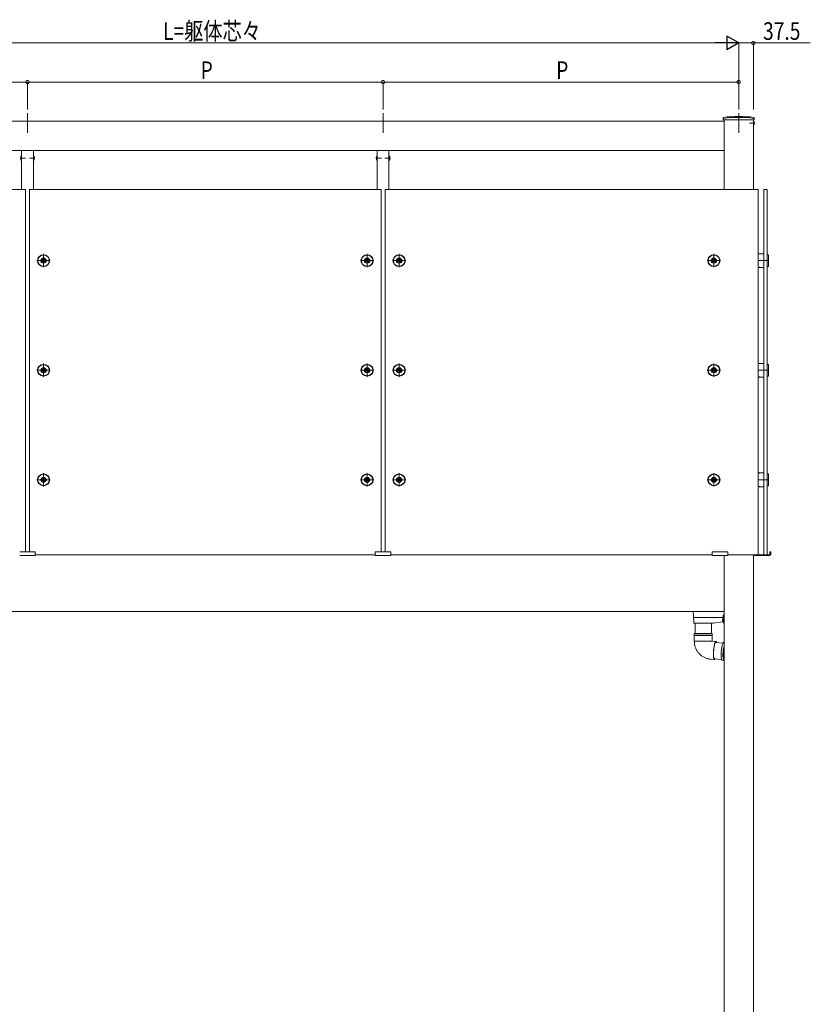
# Model space of a CAD drawing. Extents: x 0 to 22176, y 0 to 35898.
# Drawn here: x 4280 to 6303, y 20909 to 23429 of the extents above; entities that cross this region are included whole.
import ezdxf

# ---------------------------------------------------------------- set-up
doc = ezdxf.new("R2010")
doc.units = 0
doc.linetypes.add('YCENTER_1', pattern=[13, 10, -1, 1, -1])
doc.linetypes.add('YHIDDEN_1', pattern=[4, 3, -1])
doc.layers.add('YKK_A1', color=4, linetype='CONTINUOUS', lineweight=13)
doc.layers.add('YKK_D', color=6, linetype='CONTINUOUS', lineweight=13)
doc.styles.add('text-b', font='extslim2.shx', dxfattribs={"width": 0.8, "bigfont": 'extfont2.shx'})

msp = doc.modelspace()

# ---------------------------------------------------------------- linework, layer by layer
at = {"layer": 'YKK_A1', "ltscale": 10}
for p, q in [((4300, 23189.2), (4300, 23139.5)), ((5210, 23189.2), (5210, 23139.5)), ((6120, 23189.2), (6120, 23139.5))]:
    msp.add_line(p, q, dxfattribs=at)
at = {"layer": 'YKK_A1'}
for p, q in [((3427.5, 23169.2), (4755, 23169.2)), ((6082.5, 23169.2), (4755, 23169.2)), ((6082.5, 23172.2), (6082.5, 22994.2)), ((6082.5, 23094.2), (6082.5, 23169.2)), ((6157.5, 22994.2), (6157.5, 23172.2)), ((3427.5, 23094.2), (4755, 23094.2)), ((4285, 23094.2), (4285, 22994.2)), ((4315, 23094.2), (4315, 22994.2)), ((6082.5, 23094.2), (4755, 23094.2)), ((5195, 23094.2), (5195, 22994.2)), ((5225, 23094.2), (5225, 22994.2)), ((3340, 22994.2), (4295, 22994.2)), ((4295, 22994.2), (4295, 22067.2)), ((4305, 22994.2), (5205, 22994.2)), ((4305, 22067.2), (4305, 22994.2)), ((5205, 22994.2), (5205, 22067.2)), ((6170, 22994.2), (5215, 22994.2)), ((5215, 22994.2), (5215, 22067.2)), ((6170, 22059.2), (6170, 22994.2)), ((6184.5, 22059.2), (6184.5, 22994.2)), ((6184.5, 22994.2), (6192.5, 22994.2)), ((6192.5, 22994.2), (6192.5, 22059.2)), ((4339, 22812.9), (4337.6, 22812.9)), ((4337.6, 22812.9), (4337.6, 22811.5)), ((4337.6, 22811.5), (4339, 22811.5)), ((4340.3, 22815.5), (4340.3, 22814.2)), ((4341.7, 22815.5), (4340.3, 22815.5)), ((4340.3, 22810.2), (4340.3, 22808.8)), ((4340.3, 22808.8), (4341.7, 22808.8)), ((4341.7, 22814.2), (4341.7, 22815.5)), ((4341.7, 22808.8), (4341.7, 22810.2)), ((4344.3, 22812.9), (4343, 22812.9)), ((4343, 22811.5), (4344.3, 22811.5)), ((4344.3, 22811.5), (4344.3, 22812.9)), ((5165.7, 22811.5), (5165.7, 22812.9)), ((5165.7, 22812.9), (5167, 22812.9)), ((5167, 22811.5), (5165.7, 22811.5)), ((5168.3, 22814.2), (5168.3, 22815.5)), ((5168.3, 22815.5), (5169.7, 22815.5)), ((5168.3, 22808.8), (5168.3, 22810.2)), ((5169.7, 22808.8), (5168.3, 22808.8)), ((5169.7, 22815.5), (5169.7, 22814.2)), ((5169.7, 22810.2), (5169.7, 22808.8)), ((5171, 22812.9), (5172.4, 22812.9)), ((5172.4, 22811.5), (5171, 22811.5)), ((5172.4, 22812.9), (5172.4, 22811.5)), ((5249, 22812.9), (5247.6, 22812.9)), ((5247.6, 22812.9), (5247.6, 22811.5)), ((5247.6, 22811.5), (5249, 22811.5)), ((5250.3, 22815.5), (5250.3, 22814.2)), ((5251.7, 22815.5), (5250.3, 22815.5)), ((5250.3, 22810.2), (5250.3, 22808.8)), ((5250.3, 22808.8), (5251.7, 22808.8)), ((5251.7, 22814.2), (5251.7, 22815.5)), ((5251.7, 22808.8), (5251.7, 22810.2)), ((5254.3, 22812.9), (5253, 22812.9)), ((5253, 22811.5), (5254.3, 22811.5)), ((5254.3, 22811.5), (5254.3, 22812.9)), ((6054.5, 22812.9), (6053.2, 22812.9)), ((6053.2, 22812.9), (6053.2, 22811.5)), ((6053.2, 22811.5), (6054.5, 22811.5)), ((6055.8, 22815.5), (6055.8, 22814.2)), ((6057.2, 22815.5), (6055.8, 22815.5)), ((6055.8, 22810.2), (6055.8, 22808.8)), ((6055.8, 22808.8), (6057.2, 22808.8)), ((6057.2, 22814.2), (6057.2, 22815.5)), ((6057.2, 22808.8), (6057.2, 22810.2)), ((6059.9, 22812.9), (6058.5, 22812.9)), ((6058.5, 22811.5), (6059.9, 22811.5)), ((6059.9, 22811.5), (6059.9, 22812.9)), ((6172.1, 22829.7), (6170, 22829.7)), ((6184, 22829.7), (6173.9, 22829.7)), ((6184, 22794.7), (6184, 22829.7)), ((6184, 22799.7), (6184, 22824.7)), ((6184, 22824.7), (6184.5, 22824.7)), ((6184.5, 22824.7), (6184.5, 22799.7)), ((6192.5, 22799.7), (6192.5, 22824.7)), ((6192.5, 22824.7), (6193, 22824.7)), ((6193, 22797.2), (6193, 22827.2)), ((6193, 22827.2), (6196, 22827.2)), ((6193, 22824.7), (6193, 22799.7)), ((6196, 22827.2), (6196, 22797.2)), ((6196.3, 22818.2), (6196, 22818.2)), ((6196.3, 22806.2), (6196, 22806.2)), ((6196.3, 22806.2), (6196.3, 22818.2)), ((6170, 22794.7), (6172.1, 22794.7)), ((6173.9, 22794.7), (6184, 22794.7)), ((6184.5, 22799.7), (6184, 22799.7)), ((6193, 22799.7), (6192.5, 22799.7)), ((6196, 22797.2), (6193, 22797.2)), ((4339, 22532.4), (4337.6, 22532.4)), ((4337.6, 22532.4), (4337.6, 22531)), ((4337.6, 22531), (4339, 22531)), ((4340.3, 22535), (4340.3, 22533.7)), ((4341.7, 22535), (4340.3, 22535)), ((4340.3, 22529.7), (4340.3, 22528.3)), ((4340.3, 22528.3), (4341.7, 22528.3)), ((4341.7, 22533.7), (4341.7, 22535)), ((4341.7, 22528.3), (4341.7, 22529.7)), ((4344.3, 22532.4), (4343, 22532.4)), ((4343, 22531), (4344.3, 22531)), ((4344.3, 22531), (4344.3, 22532.4)), ((5165.7, 22531), (5165.7, 22532.4)), ((5165.7, 22532.4), (5167, 22532.4)), ((5167, 22531), (5165.7, 22531)), ((5168.3, 22533.7), (5168.3, 22535)), ((5168.3, 22535), (5169.7, 22535)), ((5168.3, 22528.3), (5168.3, 22529.7)), ((5169.7, 22528.3), (5168.3, 22528.3)), ((5169.7, 22535), (5169.7, 22533.7)), ((5169.7, 22529.7), (5169.7, 22528.3)), ((5171, 22532.4), (5172.4, 22532.4)), ((5172.4, 22531), (5171, 22531)), ((5172.4, 22532.4), (5172.4, 22531)), ((5249, 22532.4), (5247.6, 22532.4)), ((5247.6, 22532.4), (5247.6, 22531)), ((5247.6, 22531), (5249, 22531)), ((5250.3, 22535), (5250.3, 22533.7)), ((5251.7, 22535), (5250.3, 22535)), ((5250.3, 22529.7), (5250.3, 22528.3)), ((5250.3, 22528.3), (5251.7, 22528.3)), ((5251.7, 22533.7), (5251.7, 22535)), ((5251.7, 22528.3), (5251.7, 22529.7)), ((5254.3, 22532.4), (5253, 22532.4)), ((5253, 22531), (5254.3, 22531)), ((5254.3, 22531), (5254.3, 22532.4)), ((6054.5, 22532.4), (6053.2, 22532.4)), ((6053.2, 22532.4), (6053.2, 22531)), ((6053.2, 22531), (6054.5, 22531)), ((6055.8, 22535), (6055.8, 22533.7)), ((6057.2, 22535), (6055.8, 22535)), ((6055.8, 22529.7), (6055.8, 22528.3)), ((6055.8, 22528.3), (6057.2, 22528.3)), ((6057.2, 22533.7), (6057.2, 22535)), ((6057.2, 22528.3), (6057.2, 22529.7)), ((6059.9, 22532.4), (6058.5, 22532.4)), ((6058.5, 22531), (6059.9, 22531)), ((6059.9, 22531), (6059.9, 22532.4)), ((6172.1, 22549.2), (6170, 22549.2)), ((6184, 22549.2), (6173.9, 22549.2)), ((6184, 22514.2), (6184, 22549.2)), ((6184, 22519.2), (6184, 22544.2)), ((6184, 22544.2), (6184.5, 22544.2)), ((6184.5, 22544.2), (6184.5, 22519.2)), ((6192.5, 22519.2), (6192.5, 22544.2)), ((6192.5, 22544.2), (6193, 22544.2)), ((6193, 22516.7), (6193, 22546.7)), ((6193, 22546.7), (6196, 22546.7)), ((6193, 22544.2), (6193, 22519.2)), ((6196, 22546.7), (6196, 22516.7)), ((6196.3, 22537.7), (6196, 22537.7)), ((6196.3, 22525.7), (6196.3, 22537.7)), ((6170, 22514.2), (6172.1, 22514.2)), ((6173.9, 22514.2), (6184, 22514.2)), ((6184.5, 22519.2), (6184, 22519.2)), ((6193, 22519.2), (6192.5, 22519.2)), ((6196, 22516.7), (6193, 22516.7)), ((6196.3, 22525.7), (6196, 22525.7)), ((4339, 22251.9), (4337.6, 22251.9)), ((4337.6, 22251.9), (4337.6, 22250.5)), ((4337.6, 22250.5), (4339, 22250.5)), ((4340.3, 22254.5), (4340.3, 22253.2)), ((4341.7, 22254.5), (4340.3, 22254.5)), ((4341.7, 22253.2), (4341.7, 22254.5)), ((4344.3, 22251.9), (4343, 22251.9)), ((4343, 22250.5), (4344.3, 22250.5)), ((4344.3, 22250.5), (4344.3, 22251.9)), ((5165.7, 22250.5), (5165.7, 22251.9)), ((5165.7, 22251.9), (5167, 22251.9)), ((5167, 22250.5), (5165.7, 22250.5)), ((5168.3, 22253.2), (5168.3, 22254.5)), ((5168.3, 22254.5), (5169.7, 22254.5)), ((5169.7, 22254.5), (5169.7, 22253.2)), ((5171, 22251.9), (5172.4, 22251.9)), ((5172.4, 22250.5), (5171, 22250.5)), ((5172.4, 22251.9), (5172.4, 22250.5)), ((5249, 22251.9), (5247.6, 22251.9)), ((5247.6, 22251.9), (5247.6, 22250.5)), ((5247.6, 22250.5), (5249, 22250.5)), ((5250.3, 22254.5), (5250.3, 22253.2)), ((5251.7, 22254.5), (5250.3, 22254.5)), ((5251.7, 22253.2), (5251.7, 22254.5)), ((5254.3, 22251.9), (5253, 22251.9)), ((5253, 22250.5), (5254.3, 22250.5)), ((5254.3, 22250.5), (5254.3, 22251.9)), ((6054.5, 22251.9), (6053.2, 22251.9)), ((6053.2, 22251.9), (6053.2, 22250.5)), ((6053.2, 22250.5), (6054.5, 22250.5)), ((6055.8, 22254.5), (6055.8, 22253.2)), ((6057.2, 22254.5), (6055.8, 22254.5)), ((6057.2, 22253.2), (6057.2, 22254.5)), ((6059.9, 22251.9), (6058.5, 22251.9)), ((6058.5, 22250.5), (6059.9, 22250.5)), ((6059.9, 22250.5), (6059.9, 22251.9)), ((6172.1, 22268.7), (6170, 22268.7)), ((6184, 22268.7), (6173.9, 22268.7)), ((6184, 22233.7), (6184, 22268.7)), ((6184, 22238.7), (6184, 22263.7)), ((6184, 22263.7), (6184.5, 22263.7)), ((6184.5, 22263.7), (6184.5, 22238.7)), ((6192.5, 22238.7), (6192.5, 22263.7)), ((6192.5, 22263.7), (6193, 22263.7)), ((6193, 22236.2), (6193, 22266.2)), ((6193, 22266.2), (6196, 22266.2)), ((6193, 22263.7), (6193, 22238.7)), ((6196, 22266.2), (6196, 22236.2)), ((6196.3, 22257.2), (6196, 22257.2)), ((6196.3, 22245.2), (6196.3, 22257.2)), ((4340.3, 22249.2), (4340.3, 22247.8)), ((4340.3, 22247.8), (4341.7, 22247.8)), ((4341.7, 22247.8), (4341.7, 22249.2)), ((5168.3, 22247.8), (5168.3, 22249.2)), ((5169.7, 22247.8), (5168.3, 22247.8)), ((5169.7, 22249.2), (5169.7, 22247.8)), ((5250.3, 22249.2), (5250.3, 22247.8)), ((5250.3, 22247.8), (5251.7, 22247.8)), ((5251.7, 22247.8), (5251.7, 22249.2)), ((6055.8, 22249.2), (6055.8, 22247.8)), ((6055.8, 22247.8), (6057.2, 22247.8)), ((6057.2, 22247.8), (6057.2, 22249.2)), ((6170, 22233.7), (6172.1, 22233.7)), ((6173.9, 22233.7), (6184, 22233.7)), ((6184.5, 22238.7), (6184, 22238.7)), ((6193, 22238.7), (6192.5, 22238.7)), ((6196, 22236.2), (6193, 22236.2)), ((6196.3, 22245.2), (6196, 22245.2)), ((4320, 22059.2), (4755, 22059.2)), ((5190, 22059.2), (4320, 22059.2)), ((5190, 22059.2), (4755, 22059.2)), ((6052, 22059.2), (5230, 22059.2)), ((5230, 22059.2), (6052, 22059.2)), ((6082.5, 19814.2), (6082.5, 22057.2)), ((6092, 22059.2), (6170, 22059.2)), ((6157.5, 19814.2), (6157.5, 22059.2)), ((6199, 22059.2), (6160, 22059.2)), ((6199, 22057.2), (6160, 22057.2)), ((6162, 22059.2), (6162, 22057.2)), ((6192.5, 22059.2), (6184.5, 22059.2)), ((6200, 22060.2), (6200, 22067.2)), ((6200, 22067.2), (6202, 22067.2)), ((6202, 22060.2), (6202, 22067.2)), ((3427.5, 21914.2), (4755, 21914.2)), ((6082.5, 21914.2), (4755, 21914.2))]:
    msp.add_line(p, q, dxfattribs=at)
at = {"layer": 'YKK_A1', "linetype": 'Continuous'}
for p, q in [((6080.3, 23175.2), (6080.3, 23177.9)), ((6080.3, 23175.2), (6080.4, 23172.2)), ((6159.6, 23172.2), (6080.4, 23172.2)), ((6159.7, 23175.2), (6159.6, 23172.2)), ((6159.7, 23175.2), (6159.7, 23177.9)), ((4284.8, 23080.1), (4285, 23080.1)), ((4284.8, 23080.1), (4284.8, 23068.3)), ((4284.8, 23068.3), (4285, 23068.3)), ((4285, 23068.3), (4285, 23080.1)), ((4315, 23080.1), (4315, 23068.3)), ((4315.2, 23080.1), (4315, 23080.1)), ((4315.2, 23068.3), (4315, 23068.3)), ((4315.2, 23068.3), (4315.2, 23080.1)), ((5194.8, 23080.1), (5195, 23080.1)), ((5194.8, 23080.1), (5194.8, 23068.3)), ((5194.8, 23068.3), (5195, 23068.3)), ((5195, 23068.3), (5195, 23080.1)), ((5225, 23080.1), (5225, 23068.3)), ((5225.2, 23080.1), (5225, 23080.1)), ((5225.2, 23068.3), (5225, 23068.3)), ((5225.2, 23068.3), (5225.2, 23080.1)), ((6004, 21905.4), (6003.5, 21914.2)), ((6004.4, 21899.6), (6004, 21905.4)), ((6005.1, 21888.4), (6004.4, 21899.6)), ((6080.6, 21899.2), (6004.9, 21899.2)), ((6081.5, 21884.7), (6080.4, 21902.4)), ((6080.5, 21904.6), (6080.5, 21903.7)), ((6082.5, 21904.6), (6080.5, 21904.6)), ((6080.5, 21902.2), (6080.5, 21903.7)), ((6080.5, 21903.7), (6081, 21903.7)), ((6082.5, 21901.7), (6081, 21901.7)), ((6005.3, 21884.7), (6005.1, 21888.4)), ((6005.8, 21884.2), (6005.8, 21884.2)), ((6054.5, 21884.2), (6005.8, 21884.2)), ((6008.5, 21884.2), (6008.5, 21858.1)), ((6050.5, 21858.1), (6050.5, 21884.2)), ((6054.5, 21884.2), (6079.3, 21887.7)), ((6078.4, 21890.4), (6078.3, 21890.4)), ((6080.8, 21895.1), (6079.5, 21894.8)), ((6079.5, 21887.6), (6081, 21887.2)), ((6081, 21887.2), (6081, 21892.4)), ((6081, 21887.9), (6081.3, 21888)), ((6082.5, 21884.2), (6082, 21884.2)), ((6006.5, 21858.1), (6025.3, 21858.1)), ((6006.5, 21858.1), (6006.5, 21853.4)), ((6052.5, 21853.4), (6006.5, 21853.4)), ((6006.5, 21852.9), (6025.3, 21852.9)), ((6006.5, 21852.9), (6006.5, 21838.1)), ((6025.3, 21858.1), (6052.5, 21858.1)), ((6025.3, 21852.9), (6052.5, 21852.9)), ((6052.5, 21853.4), (6052.5, 21858.1)), ((6052.5, 21838.1), (6052.5, 21852.9)), ((6006.5, 21838.1), (6052.1, 21838.1)), ((6052.1, 21838.1), (6052.5, 21838.1)), ((6062, 21837.2), (6052.2, 21838.1)), ((6056.9, 21824.1), (6056.5, 21821.4)), ((6057.1, 21823), (6056.7, 21820.4)), ((6057.4, 21826.6), (6056.9, 21824.1)), ((6057.5, 21825.4), (6057.1, 21823)), ((6057.9, 21828.9), (6057.4, 21826.6)), ((6058, 21827.6), (6057.5, 21825.4)), ((6058.5, 21831), (6057.9, 21828.9)), ((6058.5, 21829.6), (6058, 21827.6)), ((6059, 21832.9), (6058.5, 21831)), ((6059, 21831.4), (6058.5, 21829.6)), ((6059.6, 21834.4), (6059, 21832.9)), ((6059.6, 21832.9), (6059, 21831.4)), ((6060.2, 21835.6), (6059.6, 21834.4)), ((6060.1, 21834.1), (6059.6, 21832.9)), ((6060.7, 21835), (6060.1, 21834.1)), ((6060.8, 21836.5), (6060.2, 21835.6)), ((6061.2, 21835.5), (6060.7, 21835)), ((6061.3, 21837.1), (6060.8, 21836.5)), ((6079.9, 21833.6), (6061, 21835.3)), ((6061.8, 21835.6), (6061.2, 21835.5)), ((6061.9, 21837.2), (6061.3, 21837.1)), ((6062.2, 21835.5), (6061.8, 21835.6)), ((6062.4, 21837.1), (6061.9, 21837.2)), ((6062.5, 21835.2), (6062.2, 21835.5)), ((6062.9, 21836.5), (6062.4, 21837.1)), ((6063.3, 21835.6), (6062.9, 21836.5)), ((6063.5, 21835.1), (6063.3, 21835.6)), ((6076.6, 21821), (6077, 21823.6)), ((6077, 21823.6), (6077.5, 21826)), ((6077.5, 21826), (6078, 21828.2)), ((6078, 21828.2), (6078.6, 21830.2)), ((6078.6, 21830.2), (6079.2, 21831.9)), ((6079.2, 21831.9), (6079.8, 21833.3)), ((6079.8, 21833.3), (6080.3, 21834.4)), ((6080.3, 21834.4), (6080.9, 21835.1)), ((6080.9, 21835.1), (6081.5, 21835.4)), ((6081.5, 21835.4), (6081.8, 21835.5)), ((6081.7, 21820.5), (6082.2, 21823.1)), ((6082.5, 21835.4), (6081.8, 21835.5)), ((6082.2, 21823.1), (6082.5, 21824.9)), ((6055.3, 21807.3), (6055.2, 21804.6)), ((6055.2, 21804.6), (6055.3, 21802.1)), ((6055.4, 21810), (6055.3, 21807.3)), ((6055.3, 21802.1), (6055.4, 21799.7)), ((6055.6, 21812.9), (6055.4, 21810)), ((6055.4, 21799.7), (6055.6, 21797.6)), ((6055.8, 21815.8), (6055.6, 21812.9)), ((6055.7, 21809.6), (6055.6, 21807)), ((6055.6, 21807), (6055.6, 21804.5)), ((6055.6, 21804.5), (6055.6, 21802.1)), ((6055.6, 21802.1), (6055.8, 21800)), ((6055.6, 21797.6), (6055.8, 21795.8)), ((6055.8, 21812.3), (6055.7, 21809.6)), ((6056.1, 21818.6), (6055.8, 21815.8)), ((6056, 21815), (6055.8, 21812.3)), ((6055.8, 21800), (6056, 21798.1)), ((6056.3, 21817.7), (6056, 21815)), ((6056, 21798.1), (6056.2, 21796.5)), ((6056.5, 21821.4), (6056.1, 21818.6)), ((6056.7, 21820.4), (6056.3, 21817.7)), ((6075.1, 21804.1), (6075.2, 21806.9)), ((6075.1, 21801.5), (6075.1, 21804.1)), ((6075.2, 21799.1), (6075.1, 21801.5)), ((6075.2, 21806.9), (6075.3, 21809.7)), ((6075.3, 21796.9), (6075.2, 21799.1)), ((6075.3, 21809.7), (6075.5, 21812.6)), ((6075.6, 21794.9), (6075.3, 21796.9)), ((6075.5, 21812.6), (6075.8, 21815.4)), ((6075.8, 21815.4), (6076.2, 21818.3)), ((6076.2, 21818.3), (6076.6, 21821)), ((6080, 21809.3), (6079.8, 21806.5)), ((6079.8, 21806.5), (6079.8, 21803.7)), ((6079.8, 21803.7), (6079.8, 21801.1)), ((6079.8, 21801.1), (6079.8, 21798.7)), ((6079.8, 21798.7), (6080, 21796.5)), ((6080.2, 21812.1), (6080, 21809.3)), ((6080.3, 21806.4), (6080.5, 21809.2)), ((6080.3, 21803.7), (6080.3, 21806.4)), ((6080.3, 21801.1), (6080.3, 21803.7)), ((6080.3, 21798.6), (6080.3, 21801.1)), ((6080.5, 21796.4), (6080.3, 21798.6)), ((6080.5, 21809.2), (6080.7, 21812.1)), ((6080.7, 21812.1), (6081, 21815)), ((6081, 21815), (6081.3, 21817.8)), ((6081.3, 21817.8), (6081.7, 21820.5)), ((6048.1, 21792.3), (6057.9, 21791.4)), ((6055.8, 21795.8), (6056.2, 21794.3)), ((6056.2, 21796.5), (6056.6, 21795.1)), ((6056.2, 21794.3), (6056.5, 21793)), ((6056.5, 21793), (6057, 21792.1)), ((6056.6, 21795.1), (6056.9, 21794.1)), ((6056.9, 21794.1), (6057.4, 21793.4)), ((6057, 21792.1), (6057.4, 21791.6)), ((6057.3, 21793.5), (6076.2, 21791.8)), ((6057.4, 21793.4), (6057.8, 21793.1)), ((6057.4, 21791.6), (6058, 21791.4)), ((6057.8, 21793.1), (6058.3, 21793.1)), ((6058, 21791.4), (6058.5, 21791.6)), ((6058.3, 21793.1), (6058.8, 21793.3)), ((6058.5, 21791.6), (6059.1, 21792.1)), ((6059.1, 21792.1), (6059.7, 21793)), ((6059.7, 21793), (6059.8, 21793.3)), ((6075.8, 21793.2), (6075.6, 21794.9)), ((6076.2, 21791.8), (6075.8, 21793.2)), ((6076.6, 21790.8), (6076.2, 21791.8)), ((6077.1, 21790.1), (6076.6, 21790.8)), ((6077.6, 21789.7), (6077.1, 21790.1)), ((6077.7, 21789.7), (6077.6, 21789.7)), ((6077.7, 21789.7), (6082.4, 21789.2)), ((6080, 21796.5), (6080.2, 21794.5)), ((6080.2, 21794.5), (6080.5, 21792.8)), ((6080.7, 21794.5), (6080.5, 21796.4)), ((6080.5, 21792.8), (6080.8, 21791.4)), ((6081, 21792.8), (6080.7, 21794.5)), ((6080.8, 21791.4), (6081.2, 21790.4)), ((6081.3, 21791.4), (6081, 21792.8)), ((6081.2, 21790.4), (6081.7, 21789.6)), ((6081.7, 21790.3), (6081.3, 21791.4)), ((6082.2, 21789.6), (6081.7, 21790.3)), ((6081.7, 21789.6), (6082.2, 21789.3)), ((6082.5, 21789.3), (6082.2, 21789.6)), ((6082.2, 21789.3), (6082.4, 21789.2))]:
    msp.add_line(p, q, dxfattribs=at)
at = {"layer": 'YKK_A1', "linetype": 'YCENTER_1'}
for p, q in [((6161, 23164.2), (6146.9, 23164.2)), ((4281.5, 23074.2), (4295.5, 23074.2)), ((4318.5, 23074.2), (4304.5, 23074.2)), ((5191.5, 23074.2), (5205.5, 23074.2)), ((5228.5, 23074.2), (5214.5, 23074.2)), ((6169, 22812.2), (6197, 22812.2)), ((6169, 22531.7), (6197, 22531.7)), ((6169, 22251.2), (6197, 22251.2))]:
    msp.add_line(p, q, dxfattribs=at)
at = {"layer": 'YKK_A1', "linetype": 'YHIDDEN_1'}
for p, q in [((6157.6, 23165.3), (6157, 23164.2)), ((6157.6, 23163), (6157, 23164.2)), ((6159.6, 23166.3), (6157.6, 23165.3)), ((6159.6, 23162), (6157.6, 23163)), ((4282.4, 23076.7), (4285.1, 23075.3)), ((4282.4, 23071.7), (4285.1, 23073)), ((4285.7, 23074.2), (4285.1, 23075.3)), ((4285.7, 23074.2), (4285.1, 23073)), ((4314.3, 23074.2), (4314.9, 23075.3)), ((4314.3, 23074.2), (4314.9, 23073)), ((4317.6, 23076.7), (4314.9, 23075.3)), ((4317.6, 23071.7), (4314.9, 23073)), ((5192.4, 23076.7), (5195.1, 23075.3)), ((5192.4, 23071.7), (5195.1, 23073)), ((5195.7, 23074.2), (5195.1, 23075.3)), ((5195.7, 23074.2), (5195.1, 23073)), ((5224.3, 23074.2), (5224.9, 23075.3)), ((5224.3, 23074.2), (5224.9, 23073)), ((5227.6, 23076.7), (5224.9, 23075.3)), ((5227.6, 23071.7), (5224.9, 23073))]:
    msp.add_line(p, q, dxfattribs=at)
at = {"layer": 'YKK_A1', "linetype": 'Continuous', "ltscale": 0.5}
for p, q in [((6157.5, 23168.9), (6157.5, 23159.4)), ((6157.7, 23168.9), (6157.5, 23168.9)), ((6157.7, 23159.4), (6157.5, 23159.4)), ((6157.7, 23168.9), (6157.7, 23159.4))]:
    msp.add_line(p, q, dxfattribs=at)
at = {"layer": 'YKK_A1', "linetype": 'YCENTER_1', "lineweight": 13, "ltscale": 0.5}
for p, q in [((4358, 22812.2), (4324, 22812.2)), ((4341, 22795.2), (4341, 22829.2)), ((5152, 22812.2), (5186, 22812.2)), ((5169, 22795.2), (5169, 22829.2)), ((5268, 22812.2), (5234, 22812.2)), ((5251, 22795.2), (5251, 22829.2)), ((6073.5, 22812.2), (6039.5, 22812.2)), ((6056.5, 22795.2), (6056.5, 22829.2)), ((4358, 22531.7), (4324, 22531.7)), ((4341, 22514.7), (4341, 22548.7)), ((5152, 22531.7), (5186, 22531.7)), ((5169, 22514.7), (5169, 22548.7)), ((5268, 22531.7), (5234, 22531.7)), ((5251, 22514.7), (5251, 22548.7)), ((6073.5, 22531.7), (6039.5, 22531.7)), ((6056.5, 22514.7), (6056.5, 22548.7)), ((4358, 22251.2), (4324, 22251.2)), ((4341, 22234.2), (4341, 22268.2)), ((5152, 22251.2), (5186, 22251.2)), ((5169, 22234.2), (5169, 22268.2)), ((5268, 22251.2), (5234, 22251.2)), ((5251, 22234.2), (5251, 22268.2)), ((6073.5, 22251.2), (6039.5, 22251.2)), ((6056.5, 22234.2), (6056.5, 22268.2))]:
    msp.add_line(p, q, dxfattribs=at)
at = {"layer": 'YKK_A1', "ltscale": 2}
for p, q in [((4349, 22812.2), (4333, 22812.2)), ((4341, 22804.2), (4341, 22820.2)), ((5161, 22812.2), (5177, 22812.2)), ((5169, 22804.2), (5169, 22820.2)), ((5259, 22812.2), (5243, 22812.2)), ((5251, 22804.2), (5251, 22820.2)), ((6064.5, 22812.2), (6048.5, 22812.2)), ((6056.5, 22804.2), (6056.5, 22820.2)), ((4349, 22531.7), (4333, 22531.7)), ((4341, 22523.7), (4341, 22539.7)), ((5161, 22531.7), (5177, 22531.7)), ((5169, 22523.7), (5169, 22539.7)), ((5259, 22531.7), (5243, 22531.7)), ((5251, 22523.7), (5251, 22539.7)), ((6064.5, 22531.7), (6048.5, 22531.7)), ((6056.5, 22523.7), (6056.5, 22539.7)), ((4349, 22251.2), (4333, 22251.2)), ((4341, 22243.2), (4341, 22259.2)), ((5161, 22251.2), (5177, 22251.2)), ((5169, 22243.2), (5169, 22259.2)), ((5259, 22251.2), (5243, 22251.2)), ((5251, 22243.2), (5251, 22259.2)), ((6064.5, 22251.2), (6048.5, 22251.2)), ((6056.5, 22243.2), (6056.5, 22259.2))]:
    msp.add_line(p, q, dxfattribs=at)
at = {"layer": 'YKK_A1', "ltscale": 5}
for p, q in [((4280, 22067.2), (4320, 22067.2)), ((4280, 22057.2), (4320, 22057.2)), ((4320, 22057.2), (4320, 22067.2)), ((5190, 22067.2), (5190, 22057.2)), ((5190, 22067.2), (5230, 22067.2)), ((5190, 22057.2), (5230, 22057.2)), ((5230, 22057.2), (5230, 22067.2)), ((6052, 22057.2), (6052, 22067.2)), ((6092, 22067.2), (6052, 22067.2)), ((6092, 22057.2), (6052, 22057.2)), ((6092, 22067.2), (6092, 22057.2))]:
    msp.add_line(p, q, dxfattribs=at)
at = {"layer": 'YKK_A1', "linetype": 'Continuous', "lineweight": 30, "ltscale": 0.5}
for centre, radius in [((4341, 22812.2), 15), ((4341, 22812.2), 6.5), ((4341, 22812.2), 3.5), ((5169, 22812.2), 15), ((5169, 22812.2), 6.5), ((5169, 22812.2), 3.5), ((5251, 22812.2), 15), ((5251, 22812.2), 6.5), ((5251, 22812.2), 3.5), ((6056.5, 22812.2), 15), ((6056.5, 22812.2), 6.5), ((6056.5, 22812.2), 3.5), ((4341, 22531.7), 15), ((4341, 22531.7), 6.5), ((4341, 22531.7), 3.5), ((5169, 22531.7), 15), ((5169, 22531.7), 6.5), ((5169, 22531.7), 3.5), ((5251, 22531.7), 15), ((5251, 22531.7), 6.5), ((5251, 22531.7), 3.5), ((6056.5, 22531.7), 15), ((6056.5, 22531.7), 6.5), ((6056.5, 22531.7), 3.5), ((4341, 22251.2), 15), ((4341, 22251.2), 6.5), ((4341, 22251.2), 3.5), ((5169, 22251.2), 15), ((5169, 22251.2), 6.5), ((5169, 22251.2), 3.5), ((5251, 22251.2), 15), ((5251, 22251.2), 6.5), ((5251, 22251.2), 3.5), ((6056.5, 22251.2), 15), ((6056.5, 22251.2), 6.5), ((6056.5, 22251.2), 3.5)]:
    msp.add_circle(centre, radius, dxfattribs=at)
at = {"layer": 'YKK_A1'}
for centre in [(4341, 22812.2), (5169, 22812.2), (5251, 22812.2), (6056.5, 22812.2), (4341, 22531.7), (5169, 22531.7), (5251, 22531.7), (6056.5, 22531.7), (4341, 22251.2), (5169, 22251.2), (5251, 22251.2), (6056.5, 22251.2)]:
    msp.add_circle(centre, 6, dxfattribs=at)
at = {"layer": 'YKK_A1', "linetype": 'Continuous'}
for centre, radius, start, end in [((6081.3, 23177.8), 1, 96.9597, 179), ((6081.3, 23175.3), 1, 97.0223, 179), ((6120, 22861.2), 320, 83.0403, 96.9597), ((6120, 22861.2), 317.5, 82.9777, 97.0223), ((6158.7, 23177.8), 1, 1, 83.0403), ((6158.7, 23175.3), 1, 1, 82.9777), ((4289.7, 23074.2), 7.7, 129.9831, 230.0169), ((4310.3, 23074.2), 7.7, 309.9831, 50.0169), ((5199.7, 23074.2), 7.7, 129.9831, 230.0169), ((5220.3, 23074.2), 7.7, 309.9831, 50.0169), ((6081, 21902.2), 0.5, 180, 270), ((6005.8, 21884.7), 0.5, 183.5, 270), ((6088.7, 21891.2), 10.5, 165.6767, 172.7648), ((6087.6, 21891.3), 9.36, 167.1746, 172.3317), ((6087.6, 21891), 9.36, 167.1746, 172.3317), ((6079.8, 21891.7), 1.59, 201.0142, 212.9122), ((6079.8, 21890.9), 1.59, 201.0142, 212.9122), ((6088.7, 21891.2), 10.5, 187.4826, 194.3233), ((6079.6, 21893.3), 1.16, 172.6777, 187.3223), ((6087.5, 21890.5), 9.12, 177.3934, 182.6066), ((6079.9, 21893.4), 1.4, 105, 165.6767), ((6079.9, 21888.9), 1.4, 194.3233, 255), ((6081.4, 21889.1), 0.4, 123.3883, 180), ((6082, 21884.7), 0.5, 183.5, 270), ((6006.5, 21853.1), 0.25, 270, 90), ((6052.5, 21853.1), 0.25, 90, 270), ((6180.2, 21804.3), 100.3, 166.8851, 175.5252)]:
    msp.add_arc(centre, radius, start, end, dxfattribs=at)
at = {"layer": 'YKK_A1', "linetype": 'Continuous', "ltscale": 0.5}
msp.add_arc((6153.9, 23164.2), 6.1, 308.8593, 51.1407, dxfattribs=at)
at = {"layer": 'YKK_A1'}
for centre, radius, start, end in [((4339, 22814.2), 1.32, 270, 0), ((4339, 22810.2), 1.32, 0, 90), ((4343, 22814.2), 1.32, 180, 270), ((4343, 22810.2), 1.32, 90, 180), ((5167, 22814.2), 1.32, 270, 360), ((5167, 22810.2), 1.32, 360, 90), ((5171, 22814.2), 1.32, 180, 270), ((5171, 22810.2), 1.32, 90, 180), ((5249, 22814.2), 1.32, 270, 0), ((5249, 22810.2), 1.32, 0, 90), ((5253, 22814.2), 1.32, 180, 270), ((5253, 22810.2), 1.32, 90, 180), ((6054.5, 22814.2), 1.32, 270, 0), ((6054.5, 22810.2), 1.32, 0, 90), ((6058.5, 22814.2), 1.32, 180, 270), ((6058.5, 22810.2), 1.32, 90, 180), ((6173, 22830.2), 1, 210, 330), ((6173, 22794.2), 1, 30, 150), ((4339, 22533.7), 1.32, 270, 0), ((4339, 22529.7), 1.32, 0, 90), ((4343, 22533.7), 1.32, 180, 270), ((4343, 22529.7), 1.32, 90, 180), ((5167, 22533.7), 1.32, 270, 360), ((5167, 22529.7), 1.32, 360, 90), ((5171, 22533.7), 1.32, 180, 270), ((5171, 22529.7), 1.32, 90, 180), ((5249, 22533.7), 1.32, 270, 0), ((5249, 22529.7), 1.32, 0, 90), ((5253, 22533.7), 1.32, 180, 270), ((5253, 22529.7), 1.32, 90, 180), ((6054.5, 22533.7), 1.32, 270, 0), ((6054.5, 22529.7), 1.32, 0, 90), ((6058.5, 22533.7), 1.32, 180, 270), ((6058.5, 22529.7), 1.32, 90, 180), ((6173, 22549.7), 1, 210, 330), ((6173, 22513.7), 1, 30, 150), ((4339, 22253.2), 1.32, 270, 0), ((4339, 22249.2), 1.32, 0, 90), ((4343, 22253.2), 1.32, 180, 270), ((4343, 22249.2), 1.32, 90, 180), ((5167, 22253.2), 1.32, 270, 360), ((5167, 22249.2), 1.32, 360, 90), ((5171, 22253.2), 1.32, 180, 270), ((5171, 22249.2), 1.32, 90, 180), ((5249, 22253.2), 1.32, 270, 0), ((5249, 22249.2), 1.32, 0, 90), ((5253, 22253.2), 1.32, 180, 270), ((5253, 22249.2), 1.32, 90, 180), ((6054.5, 22253.2), 1.32, 270, 0), ((6054.5, 22249.2), 1.32, 0, 90), ((6058.5, 22253.2), 1.32, 180, 270), ((6058.5, 22249.2), 1.32, 90, 180), ((6173, 22269.2), 1, 210, 330), ((6173, 22233.2), 1, 30, 150), ((6160, 22060.2), 3, 216.9005, 270), ((6199, 22060.2), 3, 270, 0), ((6199, 22060.2), 1, 270, 0)]:
    msp.add_arc(centre, radius, start, end, dxfattribs=at)
at = {"layer": 'YKK_A1', "linetype": 'Continuous'}
for centre, major_axis, ratio, start_param, end_param in [((6004.9, 21899.6), (0.499, 0.031), 0.920947, 3.141593, 4.651535), ((6004.9, 21899.1), (0.501, 0), 0.087953, 1.579974, 1.637101), ((6080.9, 21902.4), (0.501, 0), 0.087323, 2.457403, 3.146975), ((6081, 21903.7), (0.5, 0), 0.087489, 1.570796, 3.141593)]:
    msp.add_ellipse(centre, major_axis=major_axis, ratio=ratio, start_param=start_param, end_param=end_param, dxfattribs=at)
for points, knots in [([(6078.3, 21892.6), (6078.3, 21892.5), (6078.3, 21892.3), (6078.2, 21892.1), (6078.2, 21892), (6078.3, 21892), (6078.3, 21892)], [0, 0, 0, 0, 0.272664, 0.545618, 0.816228, 1, 1, 1, 1]), ([(6078.3, 21891.2), (6078.3, 21891.2), (6078.3, 21891.3), (6078.2, 21891.5), (6078.2, 21891.8), (6078.3, 21892.1), (6078.3, 21892.2), (6078.3, 21892.3)], [0, 0, 0, 0, 0.2132372, 0.4267016, 0.6383328, 0.8491624, 1, 1, 1, 1]), ([(6078.3, 21891.2), (6078.3, 21891.2), (6078.3, 21891.1), (6078.2, 21890.9), (6078.2, 21890.6), (6078.3, 21890.4), (6078.3, 21890.4)], [0, 0, 0, 0, 0.269402, 0.539091, 0.806464, 1, 1, 1, 1]), ([(6078.3, 21889.8), (6078.3, 21889.9), (6078.3, 21890.1), (6078.2, 21890.3), (6078.2, 21890.3), (6078.3, 21890.4)], [0, 0, 0, 0, 0.334053, 0.668462, 1, 1, 1, 1]), ([(6078.3, 21890.4), (6078.3, 21890.4), (6078.3, 21890.4), (6078.3, 21890.4), (6078.3, 21890.3)], [0, 0, 0, 0, 0.307919, 1, 1, 1, 1]), ([(6006.5, 21838.1), (6006.5, 21837.2), (6006.6, 21835), (6006.9, 21831.5), (6007.6, 21827.7), (6008.6, 21824.1), (6009.9, 21820.5), (6011.5, 21817), (6013.4, 21813.7), (6015.6, 21810.5), (6018, 21807.5), (6020.6, 21804.8), (6023.4, 21802.3), (6026.5, 21800), (6029.7, 21798), (6033.1, 21796.2), (6036.6, 21794.8), (6040.2, 21793.7), (6043.8, 21792.8), (6046.5, 21792.4), (6047.9, 21792.3), (6048.1, 21792.3)], [0, 0, 0, 0, 0.041251, 0.097384, 0.153531, 0.209678, 0.26582, 0.321952, 0.378069, 0.434168, 0.490243, 0.546291, 0.60231, 0.658298, 0.714254, 0.770177, 0.826068, 0.881929, 0.937763, 0.990609, 1, 1, 1, 1])]:
    msp.add_open_spline(points, degree=3, knots=knots, dxfattribs=at)
at = {"layer": 'YKK_D', "lineweight": -2}
for p, q in [((6120, 23369.2), (6089.7, 23386.7)), ((6089.7, 23386.7), (6089.7, 23351.7)), ((6120, 23369.2), (6059.4, 23369.2)), ((6120, 23369.2), (6089.7, 23351.7))]:
    msp.add_line(p, q, dxfattribs=at)
at = {"layer": 'YKK_D'}
for p, q in [((3425, 23369.2), (6085, 23369.2)), ((6120, 23199.2), (6120, 23370.2)), ((6120, 23199.2), (6120, 23370.2)), ((6120, 23369.2), (6157.5, 23369.2)), ((6157.5, 23199.2), (6157.5, 23370.2)), ((6157.5, 23369.2), (6303.3, 23369.2)), ((3390, 23269.2), (4300, 23269.2)), ((4300, 23199.2), (4300, 23270.2)), ((4300, 23199.2), (4300, 23270.2)), ((4300, 23269.2), (5210, 23269.2)), ((5210, 23199.2), (5210, 23270.2)), ((5210, 23199.2), (5210, 23270.2)), ((5210, 23269.2), (6120, 23269.2)), ((6120, 23199.2), (6120, 23270.2))]:
    msp.add_line(p, q, dxfattribs=at)
at = {"layer": 'YKK_D', "linetype": 'ByBlock', "const_width": 8.5}
for points in [[(6156.4, 23369.2, 1), (6158.6, 23369.2, 1)], [(4301.1, 23269.2, 1), (4298.9, 23269.2, 1)], [(4298.9, 23269.2, 1), (4301.1, 23269.2, 1)], [(5211.1, 23269.2, 1), (5208.9, 23269.2, 1)], [(5208.9, 23269.2, 1), (5211.1, 23269.2, 1)], [(6118.9, 23269.2, 1), (6121.1, 23269.2, 1)]]:
    msp.add_lwpolyline(points, format="xyb", close=True, dxfattribs=at)

# ---------------------------------------------------------------- texts
at = {"layer": 'YKK_D', "style": 'text-b', "width": 0.8}
for s, p in [('L=躯体芯々', (4647, 23377.2)), ('37.5', (6182.5, 23377.2)), ('P', (4743, 23277.2)), ('P', (5653, 23277.2))]:
    msp.add_text(s, height=45, dxfattribs=at).set_placement(p)

doc.saveas('drawing.dxf')
